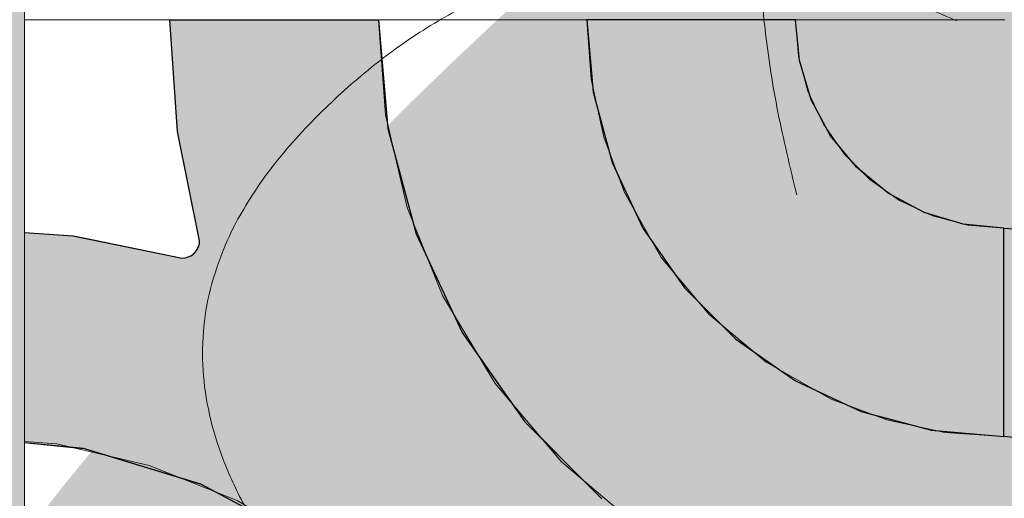
# Model space of a CAD drawing. Units: millimetres. Extents: x -7779 to 7596, y -2107 to 8488.
# Drawn here: x -5343 to -5060, y 3244 to 3381 of the extents above; entities that cross this region are included whole.
import ezdxf

# ---------------------------------------------------------------- set-up
doc = ezdxf.new("R2010")
doc.units = ezdxf.units.MM
doc.header["$LTSCALE"] = 100
doc.linetypes.add('Dash Style-5', pattern=[1.058075, 0.352692, -0.705383])
for name, color, linetype, lineweight in [('AAPINNAT', 7, 'Continuous', 15), ('Dimension', 7, 'Continuous', 5), ('None', 7, 'Continuous', 5)]:
    doc.layers.add(name, color=color, linetype=linetype, lineweight=lineweight)

# ---------------------------------------------------------------- blocks, each defined once
blk = doc.blocks.new('*U10')
at = {"layer": 'None', "color": 7, "linetype": 'Continuous', "lineweight": 5, "transparency": 33554687}
for points in [[(-764.28, 865.71), (-806.14, 1027.21), (-687.32, 1086.54), (-568.38, 1145.54), (-489.09, 992.68), (-527.54, 1135.09), (-423.83, 1162.47), (-320.02, 1189.57), (-257.99, 1071.28), (-302.56, 1231.28), (-191.25, 1250.79), (-79.84, 1270.03), (-21.3, 1162.5)], [(-1130.45, 230.16), (-1261.46, 333.46), (-1202.73, 452.56), (-1143.7, 571.49), (-988.09, 497.71), (-1104.85, 587.87), (-1038.81, 672.4), (-972.54, 756.77), (-851.6, 700.08), (-983.87, 800.55), (-907.03, 883.41), (-829.93, 966.11), (-718.28, 915.88)]]:
    blk.add_open_spline(points, degree=2, knots=[0, 0, 0, 0.171115, 0.171115, 0.342187, 0.342187, 0.488732, 0.488732, 0.635319, 0.635319, 0.817613, 0.817613, 1, 1, 1], dxfattribs=at)
blk = doc.blocks.new('RUDUS puu Y')
at = {"layer": 'None', "linetype": 'Continuous', "lineweight": 0, "transparency": 33554610}
h = blk.add_hatch(color=253, dxfattribs=at)
edge = h.paths.add_edge_path()
edge.add_arc((0, 0), 1250, 0, 360, ccw=False)
at = {"layer": 'None', "color": 7, "transparency": 33554687}
blk.add_blockref('*U10', (0, 0), dxfattribs=at)

msp = doc.modelspace()

# ---------------------------------------------------------------- hatches: boundary and pattern name
at = {"layer": 'None', "linetype": 'Continuous', "lineweight": 0, "true_color": 0xd9d4ce, "transparency": 33554687}
h = msp.add_hatch(color=254, dxfattribs=at)
edge = h.paths.add_edge_path()
edge.add_arc((-5381.81, 3553.57), 45.47, 28.4024, 151.5976, ccw=False)
edge.add_line((-5341.81, 3575.2), (-5341.81, 2775.2))
edge.add_arc((-5381.81, 2753.57), 45.47, 28.4024, 151.5976)
edge.add_line((-5421.81, 2775.2), (-5421.81, 3575.2))

# ---------------------------------------------------------------- linework, layer by layer
at = {"layer": 'None', "color": 7, "linetype": 'Continuous', "lineweight": 5, "transparency": 33554687, "flags": 128}
msp.add_lwpolyline([(-5421.81, 3575.2, -0.596091), (-5341.81, 3575.2), (-5341.81, 2775.2, 0.596091), (-5421.81, 2775.2)], format="xyb", close=True, dxfattribs=at)

# ---------------------------------------------------------------- next in the draw order: wipeouts: each hides what was drawn before it
at = {"color": 255, "linetype": 'Continuous', "lineweight": 5, "transparency": 33554687}
msp.add_wipeout([(-5341.81, 6775.2), (-3341.81, 6775.2), (-3341.81, 1198.11), (-5341.81, 1198.11)], dxfattribs=at).dxf.layer = 'None'

# ---------------------------------------------------------------- next in the draw order: linework, layer by layer
at = {"layer": 'AAPINNAT', "color": 254, "linetype": 'Continuous', "lineweight": 0, "true_color": 0xd9d4ce}
for p, q in [((-5169.97, 3325.05), (-5169.22, 3331.58)), ((-5169.22, 3331.58), (-5164.74, 3323.71)), ((-5171.93, 3318.78), (-5169.97, 3325.05)), ((-5164.74, 3323.71), (-5158.61, 3312.92)), ((-5175.03, 3312.99), (-5171.93, 3318.78)), ((-5179.16, 3307.87), (-5175.03, 3312.99)), ((-5158.61, 3312.92), (-5144.85, 3296.45)), ((-5184.17, 3303.62), (-5179.16, 3307.87)), ((-5215.56, 3291.9), (-5221.55, 3301.91)), ((-5221.55, 3301.91), (-5215.56, 3299.21)), ((-5189.88, 3300.38), (-5187.28, 3301.86)), ((-5187.28, 3301.86), (-5184.17, 3303.62)), ((-5215.56, 3299.21), (-5209.17, 3297.67)), ((-5202.61, 3297.35), (-5196.1, 3298.27)), ((-5196.1, 3298.27), (-5189.88, 3300.38)), ((-5209.17, 3297.67), (-5206.39, 3297.54)), ((-5206.39, 3297.54), (-5202.61, 3297.35)), ((-5144.85, 3296.45), (-5143.94, 3295.69)), ((-5143.94, 3295.69), (-5143.03, 3294.92)), ((-5143.03, 3294.92), (-5140.92, 3293.16)), ((-5140.92, 3293.16), (-5137.67, 3290.45)), ((-5209.17, 3281.22), (-5215.56, 3291.9)), ((-5137.67, 3290.45), (-5133.42, 3286.9)), ((-5133.42, 3286.9), (-5128.38, 3282.69)), ((-5206.39, 3276.56), (-5209.17, 3281.22)), ((-5128.38, 3282.69), (-5128.31, 3282.65)), ((-5128.31, 3282.65), (-5122.52, 3279.35)), ((-5122.52, 3279.35), (-5116.24, 3275.79)), ((-5202.61, 3272.1), (-5206.39, 3276.56)), ((-5116.24, 3275.79), (-5109.72, 3272.08)), ((-5196.1, 3264.43), (-5202.61, 3272.1)), ((-5116.24, 3271.33), (-5122.52, 3269.37)), ((-5109.72, 3272.08), (-5116.24, 3271.33)), ((-5122.52, 3269.37), (-5128.31, 3266.27)), ((-5189.88, 3257.09), (-5196.1, 3264.43)), ((-5128.38, 3266.21), (-5133.42, 3262.14)), ((-5128.31, 3266.27), (-5128.38, 3266.21)), ((-5133.42, 3262.14), (-5137.67, 3257.13)), ((-5187.28, 3254.02), (-5189.88, 3257.09)), ((-5137.67, 3257.13), (-5140.92, 3251.42)), ((-5184.17, 3251.38), (-5187.28, 3254.02)), ((-5179.16, 3247.13), (-5184.17, 3251.38)), ((-5140.92, 3251.42), (-5143.03, 3245.19)), ((-5175.03, 3243.63), (-5179.16, 3247.13)), ((-5143.03, 3245.19), (-5143.94, 3238.69)), ((-5171.93, 3241.01), (-5175.03, 3243.63))]:
    msp.add_line(p, q, dxfattribs=at)
at = {"layer": 'AAPINNAT', "color": 7, "linetype": 'Dash Style-5', "lineweight": 13}
msp.add_lwpolyline([(-5143.94, 3238.69), (-5143.03, 3245.19), (-5140.92, 3251.42), (-5137.67, 3257.13), (-5133.42, 3262.14), (-5128.31, 3266.27), (-5122.52, 3269.37), (-5116.24, 3271.33), (-5109.72, 3272.08), (-5109.72, 3272.08), (-5128.38, 3282.69), (-5144.85, 3296.45), (-5158.61, 3312.92), (-5169.22, 3331.58), (-5169.22, 3331.58), (-5169.97, 3325.05), (-5171.93, 3318.78), (-5175.03, 3312.99), (-5179.16, 3307.87), (-5184.17, 3303.62), (-5189.88, 3300.38), (-5196.1, 3298.27), (-5202.61, 3297.35), (-5209.17, 3297.67), (-5215.56, 3299.21), (-5221.55, 3301.91), (-5221.55, 3301.91), (-5206.39, 3276.56), (-5187.28, 3254.02), (-5164.74, 3234.91)], dxfattribs=at)
at = {"layer": 'AAPINNAT', "color": 254, "linetype": 'Continuous', "lineweight": 0, "true_color": 0xd9d4ce}
for points in [[(-5169.22, 3238.7), (-5169.97, 3325.05), (-5169.22, 3331.58)], [(-5169.22, 3238.7), (-5169.22, 3331.58), (-5164.74, 3234.91)], [(-5164.74, 3234.91), (-5169.22, 3331.58), (-5164.74, 3323.71)], [(-5169.97, 3239.34), (-5171.93, 3318.78), (-5169.97, 3325.05)], [(-5169.97, 3239.34), (-5169.97, 3325.05), (-5169.22, 3238.7)], [(-5164.74, 3234.91), (-5164.74, 3323.71), (-5158.61, 3231.25)], [(-5158.61, 3231.25), (-5164.74, 3323.71), (-5158.61, 3312.92)], [(-5171.93, 3241.01), (-5175.03, 3312.99), (-5171.93, 3318.78)], [(-5171.93, 3241.01), (-5171.93, 3318.78), (-5169.97, 3239.34)], [(-5175.03, 3243.63), (-5179.16, 3307.87), (-5175.03, 3312.99)], [(-5175.03, 3243.63), (-5175.03, 3312.99), (-5171.93, 3241.01)], [(-5158.61, 3231.25), (-5158.61, 3312.92), (-5144.85, 3223.02)], [(-5144.85, 3223.02), (-5158.61, 3312.92), (-5144.85, 3296.45)], [(-5179.16, 3247.13), (-5184.17, 3303.62), (-5179.16, 3307.87)], [(-5179.16, 3247.13), (-5179.16, 3307.87), (-5175.03, 3243.63)], [(-5215.56, 3291.9), (-5221.55, 3301.91), (-5215.56, 3299.21)], [(-5187.28, 3254.02), (-5189.88, 3300.38), (-5187.28, 3301.86)], [(-5184.17, 3251.38), (-5187.28, 3301.86), (-5184.17, 3303.62)], [(-5187.28, 3254.02), (-5187.28, 3301.86), (-5184.17, 3251.38)], [(-5184.17, 3251.38), (-5184.17, 3303.62), (-5179.16, 3247.13)], [(-5215.56, 3291.9), (-5215.56, 3299.21), (-5209.17, 3281.22)], [(-5209.17, 3281.22), (-5215.56, 3299.21), (-5209.17, 3297.67)], [(-5196.1, 3264.43), (-5202.61, 3297.35), (-5196.1, 3298.27)], [(-5189.88, 3257.09), (-5196.1, 3298.27), (-5189.88, 3300.38)], [(-5196.1, 3264.43), (-5196.1, 3298.27), (-5189.88, 3257.09)], [(-5189.88, 3257.09), (-5189.88, 3300.38), (-5187.28, 3254.02)], [(-5209.17, 3281.22), (-5209.17, 3297.67), (-5206.39, 3276.56)], [(-5206.39, 3276.56), (-5209.17, 3297.67), (-5206.39, 3297.54)], [(-5206.39, 3276.56), (-5206.39, 3297.54), (-5202.61, 3272.1)], [(-5202.61, 3272.1), (-5206.39, 3297.54), (-5202.61, 3297.35)], [(-5202.61, 3272.1), (-5202.61, 3297.35), (-5196.1, 3264.43)], [(-5144.85, 3223.02), (-5144.85, 3296.45), (-5143.94, 3222.48)], [(-5143.94, 3222.48), (-5144.85, 3296.45), (-5143.94, 3295.69)], [(-5143.94, 3238.69), (-5143.94, 3295.69), (-5143.03, 3245.19)], [(-5143.03, 3245.19), (-5143.94, 3295.69), (-5143.03, 3294.92)], [(-5143.03, 3245.19), (-5143.03, 3294.92), (-5140.92, 3251.42)], [(-5140.92, 3251.42), (-5143.03, 3294.92), (-5140.92, 3293.16)], [(-5140.92, 3251.42), (-5140.92, 3293.16), (-5137.67, 3257.13)], [(-5137.67, 3257.13), (-5140.92, 3293.16), (-5137.67, 3290.45)], [(-5137.67, 3257.13), (-5137.67, 3290.45), (-5133.42, 3262.14)], [(-5133.42, 3262.14), (-5137.67, 3290.45), (-5133.42, 3286.9)], [(-5133.42, 3262.14), (-5133.42, 3286.9), (-5128.38, 3266.21)], [(-5128.38, 3266.21), (-5133.42, 3286.9), (-5128.38, 3282.69)], [(-5128.38, 3266.21), (-5128.38, 3282.69), (-5128.31, 3266.27)], [(-5128.31, 3266.27), (-5128.38, 3282.69), (-5128.31, 3282.65)], [(-5128.31, 3266.27), (-5128.31, 3282.65), (-5122.52, 3269.37)], [(-5122.52, 3269.37), (-5128.31, 3282.65), (-5122.52, 3279.35)], [(-5122.52, 3269.37), (-5122.52, 3279.35), (-5116.24, 3271.33)], [(-5116.24, 3271.33), (-5122.52, 3279.35), (-5116.24, 3275.79)], [(-5116.24, 3271.33), (-5116.24, 3275.79), (-5109.72, 3272.08)]]:
    msp.add_solid(points, dxfattribs=at)

# ---------------------------------------------------------------- next in the draw order: wipeouts: each hides what was drawn before it
at = {"color": 18, "linetype": 'Continuous', "lineweight": 5, "true_color": 0x000000}
msp.add_wipeout([(-5341.81, 3381.3), (-5059.77, 3381.3), (-5059.77, 3081.3)], dxfattribs=at).dxf.layer = 'AAPINNAT'

# ---------------------------------------------------------------- next in the draw order: wipeouts: each hides what was drawn before it
msp.add_wipeout([(-5341.81, 3381.3), (-5059.77, 3081.3), (-5341.81, 3081.3)], dxfattribs=at).dxf.layer = 'AAPINNAT'

# ---------------------------------------------------------------- next in the draw order: linework, layer by layer
at = {"layer": 'AAPINNAT', "color": 18, "linetype": 'Continuous', "lineweight": 5, "true_color": 0x000000}
msp.add_line((-5341.81, 3381.3), (-5059.77, 3381.3), dxfattribs=at)
at = {"layer": 'AAPINNAT', "color": 255, "linetype": 'Continuous', "lineweight": 5}
msp.add_line((-5341.81, 3381.3), (-5059.77, 3381.3), dxfattribs=at)
at = {"layer": 'AAPINNAT', "color": 254, "linetype": 'Continuous', "lineweight": 0, "true_color": 0xd9d4ce}
for p, q in [((-5297.85, 3349.22), (-5300, 3381.3)), ((-5300, 3381.3), (-5297.85, 3381.3)), ((-5297.85, 3381.3), (-5291.43, 3381.3)), ((-5291.43, 3381.3), (-5291.12, 3381.3)), ((-5291.12, 3381.3), (-5260, 3381.3)), ((-5260, 3381.3), (-5240, 3381.3)), ((-5240, 3381.3), (-5237.27, 3350.04)), ((-5178.18, 3360.46), (-5180, 3381.3)), ((-5180, 3381.3), (-5178.18, 3381.3)), ((-5178.18, 3381.3), (-5172.76, 3381.3)), ((-5172.76, 3381.3), (-5163.92, 3381.3)), ((-5163.92, 3381.3), (-5151.93, 3381.3)), ((-5151.93, 3381.3), (-5137.13, 3381.3)), ((-5137.13, 3381.3), (-5120, 3381.3)), ((-5120, 3381.3), (-5118.85, 3369.59)), ((-5118.85, 3369.59), (-5115.43, 3358.34)), ((-5172.76, 3340.26), (-5178.18, 3360.46)), ((-5115.43, 3358.34), (-5109.89, 3347.96)), ((-5291.43, 3317.73), (-5297.85, 3349.22)), ((-5237.27, 3350.04), (-5232.72, 3333.08)), ((-5109.89, 3347.96), (-5102.43, 3338.87)), ((-5163.92, 3321.3), (-5172.76, 3340.26)), ((-5102.43, 3338.87), (-5101.04, 3337.74)), ((-5101.04, 3337.74), (-5093.33, 3331.41)), ((-5232.72, 3333.08), (-5229.14, 3319.73)), ((-5093.33, 3331.41), (-5082.96, 3325.87)), ((-5082.96, 3325.87), (-5080.84, 3325.22)), ((-5080.84, 3325.22), (-5071.71, 3322.45)), ((-5151.93, 3304.16), (-5163.92, 3321.3)), ((-5071.71, 3322.45), (-5060, 3321.3)), ((-5060, 3321.3), (-5060, 3261.3)), ((-5060, 3261.3), (-5060, 3321.3)), ((-5060, 3321.3), (-5027.93, 3319.15)), ((-5341.81, 3320.08), (-5327.93, 3319.15)), ((-5327.93, 3319.15), (-5324.88, 3318.53)), ((-5324.88, 3318.53), (-5296.43, 3312.73)), ((-5229.14, 3319.73), (-5215.88, 3291.3)), ((-5292.6, 3314.51), (-5292.1, 3315.23)), ((-5292.1, 3315.23), (-5291.73, 3316.01)), ((-5291.73, 3316.01), (-5291.5, 3316.86)), ((-5291.5, 3316.86), (-5291.43, 3317.73)), ((-5296.43, 3312.73), (-5295.56, 3312.8)), ((-5295.56, 3312.8), (-5294.72, 3313.03)), ((-5294.72, 3313.03), (-5293.93, 3313.39)), ((-5293.93, 3313.39), (-5293.21, 3313.89)), ((-5293.21, 3313.89), (-5292.6, 3314.51)), ((-5137.13, 3289.37), (-5151.93, 3304.16)), ((-5215.88, 3291.3), (-5210.34, 3283.37)), ((-5120, 3277.37), (-5137.13, 3289.37)), ((-5210.34, 3283.37), (-5197.89, 3265.6)), ((-5118.85, 3276.84), (-5120, 3277.37)), ((-5115.43, 3275.25), (-5118.85, 3276.84)), ((-5109.89, 3272.66), (-5115.43, 3275.25)), ((-5102.43, 3269.18), (-5109.89, 3272.66)), ((-5101.04, 3268.53), (-5102.43, 3269.18)), ((-5093.33, 3266.47), (-5101.04, 3268.53)), ((-5197.89, 3265.6), (-5193.7, 3261.41)), ((-5082.96, 3263.69), (-5093.33, 3266.47)), ((-5193.7, 3261.41), (-5183.46, 3251.17)), ((-5080.84, 3263.12), (-5082.96, 3263.69)), ((-5071.71, 3262.32), (-5080.84, 3263.12)), ((-5060, 3261.3), (-5071.71, 3262.32)), ((-5027.93, 3258.14), (-5060, 3261.3)), ((-5327.93, 3258.14), (-5341.81, 3259.51)), ((-5324.88, 3257.84), (-5327.93, 3258.14)), ((-5296.43, 3249.21), (-5324.88, 3257.84)), ((-5183.46, 3251.17), (-5180, 3247.71)), ((-5295.56, 3248.94), (-5296.43, 3249.21)), ((-5294.72, 3248.69), (-5295.56, 3248.94)), ((-5293.93, 3248.45), (-5294.72, 3248.69)), ((-5293.21, 3248.23), (-5293.93, 3248.45)), ((-5292.6, 3248.05), (-5293.21, 3248.23)), ((-5292.1, 3247.89), (-5292.6, 3248.05)), ((-5291.73, 3247.78), (-5292.1, 3247.89)), ((-5291.5, 3247.71), (-5291.73, 3247.78)), ((-5291.43, 3247.69), (-5291.5, 3247.71)), ((-5291.12, 3247.6), (-5291.43, 3247.69)), ((-5260, 3230.96), (-5291.12, 3247.6)), ((-5180, 3247.71), (-5175.7, 3243.41))]:
    msp.add_line(p, q, dxfattribs=at)
at = {"layer": 'AAPINNAT', "color": 7, "linetype": 'Continuous', "lineweight": 25}
for points in [[(-5341.81, 3320.08), (-5327.93, 3319.15), (-5296.43, 3312.73), (-5296.43, 3312.73), (-5295.56, 3312.8), (-5294.72, 3313.03), (-5293.93, 3313.39), (-5293.21, 3313.89), (-5292.6, 3314.51), (-5292.1, 3315.23), (-5291.73, 3316.01), (-5291.5, 3316.86), (-5291.43, 3317.73), (-5291.43, 3317.73), (-5297.85, 3349.22), (-5300, 3381.3), (-5240, 3381.3), (-5240, 3381.3), (-5237.27, 3350.04), (-5229.14, 3319.73), (-5215.88, 3291.3), (-5197.89, 3265.6), (-5175.7, 3243.41)], [(-5024.88, 3257.84), (-5060, 3261.3), (-5060, 3321.3), (-5060, 3321.3), (-5027.93, 3319.15)], [(-5260, 3230.96), (-5291.12, 3247.6), (-5324.88, 3257.84), (-5341.81, 3259.51)]]:
    msp.add_lwpolyline(points, dxfattribs=at)
msp.add_lwpolyline([(-5120, 3381.3), (-5180, 3381.3), (-5180, 3381.3), (-5178.18, 3360.46), (-5172.76, 3340.26), (-5163.92, 3321.3), (-5151.93, 3304.16), (-5137.13, 3289.37), (-5120, 3277.37), (-5101.04, 3268.53), (-5080.84, 3263.12), (-5060, 3261.3), (-5060, 3321.3), (-5060, 3321.3), (-5071.71, 3322.45), (-5082.96, 3325.87), (-5093.33, 3331.41), (-5102.43, 3338.87), (-5109.89, 3347.96), (-5115.43, 3358.34), (-5118.85, 3369.59)], close=True, dxfattribs=at)
at = {"layer": 'AAPINNAT', "color": 254, "linetype": 'Continuous', "lineweight": 0, "true_color": 0xd9d4ce}
for points in [[(-5297.85, 3349.22), (-5300, 3381.3), (-5297.85, 3381.3)], [(-5297.85, 3349.22), (-5297.85, 3381.3), (-5291.43, 3317.73)], [(-5291.43, 3317.73), (-5297.85, 3381.3), (-5291.43, 3381.3)], [(-5291.43, 3247.69), (-5291.43, 3381.3), (-5291.12, 3247.6)], [(-5291.12, 3247.6), (-5291.43, 3381.3), (-5291.12, 3381.3)], [(-5291.12, 3247.6), (-5291.12, 3381.3), (-5260, 3230.96)], [(-5260, 3230.96), (-5291.12, 3381.3), (-5260, 3381.3)], [(-5260, 3230.96), (-5260, 3381.3), (-5240, 3214.55)], [(-5240, 3214.55), (-5260, 3381.3), (-5240, 3381.3)], [(-5240, 3214.55), (-5240, 3381.3), (-5237.27, 3212.31)], [(-5237.27, 3212.31), (-5240, 3381.3), (-5237.27, 3350.04)], [(-5178.18, 3360.46), (-5180, 3381.3), (-5178.18, 3381.3)], [(-5178.18, 3360.46), (-5178.18, 3381.3), (-5172.76, 3340.26)], [(-5172.76, 3340.26), (-5178.18, 3381.3), (-5172.76, 3381.3)], [(-5172.76, 3340.26), (-5172.76, 3381.3), (-5163.92, 3321.3)], [(-5163.92, 3321.3), (-5172.76, 3381.3), (-5163.92, 3381.3)], [(-5163.92, 3321.3), (-5163.92, 3381.3), (-5151.93, 3304.16)], [(-5151.93, 3304.16), (-5163.92, 3381.3), (-5151.93, 3381.3)], [(-5151.93, 3304.16), (-5151.93, 3381.3), (-5137.13, 3289.37)], [(-5137.13, 3289.37), (-5151.93, 3381.3), (-5137.13, 3381.3)], [(-5137.13, 3289.37), (-5137.13, 3381.3), (-5120, 3277.37)], [(-5120, 3277.37), (-5137.13, 3381.3), (-5120, 3381.3)], [(-5120, 3277.37), (-5120, 3381.3), (-5118.85, 3276.84)], [(-5118.85, 3276.84), (-5120, 3381.3), (-5118.85, 3369.59)], [(-5118.85, 3276.84), (-5118.85, 3369.59), (-5115.43, 3275.25)], [(-5115.43, 3275.25), (-5118.85, 3369.59), (-5115.43, 3358.34)], [(-5115.43, 3275.25), (-5115.43, 3358.34), (-5109.89, 3272.66)], [(-5109.89, 3272.66), (-5115.43, 3358.34), (-5109.89, 3347.96)], [(-5237.27, 3212.31), (-5237.27, 3350.04), (-5232.72, 3208.58)], [(-5232.72, 3208.58), (-5237.27, 3350.04), (-5232.72, 3333.08)], [(-5109.89, 3272.66), (-5109.89, 3347.96), (-5102.43, 3269.18)], [(-5102.43, 3269.18), (-5109.89, 3347.96), (-5102.43, 3338.87)], [(-5102.43, 3269.18), (-5102.43, 3338.87), (-5101.04, 3268.53)], [(-5101.04, 3268.53), (-5102.43, 3338.87), (-5101.04, 3337.74)], [(-5101.04, 3268.53), (-5101.04, 3337.74), (-5093.33, 3266.47)], [(-5093.33, 3266.47), (-5101.04, 3337.74), (-5093.33, 3331.41)], [(-5232.72, 3208.58), (-5232.72, 3333.08), (-5229.14, 3204.22)], [(-5229.14, 3204.22), (-5232.72, 3333.08), (-5229.14, 3319.73)], [(-5093.33, 3266.47), (-5093.33, 3331.41), (-5082.96, 3263.69)], [(-5082.96, 3263.69), (-5093.33, 3331.41), (-5082.96, 3325.87)], [(-5082.96, 3263.69), (-5082.96, 3325.87), (-5080.84, 3263.12)], [(-5080.84, 3263.12), (-5082.96, 3325.87), (-5080.84, 3325.22)], [(-5080.84, 3263.12), (-5080.84, 3325.22), (-5071.71, 3262.32)], [(-5071.71, 3262.32), (-5080.84, 3325.22), (-5071.71, 3322.45)], [(-5071.71, 3262.32), (-5071.71, 3322.45), (-5060, 3261.3)], [(-5060, 3261.3), (-5071.71, 3322.45), (-5060, 3321.3)], [(-5060, 3261.3), (-5060, 3321.3), (-5027.93, 3258.14)], [(-5027.93, 3258.14), (-5060, 3321.3), (-5027.93, 3319.15)], [(-5327.93, 3258.14), (-5341.81, 3285.48), (-5341.81, 3320.08)], [(-5327.93, 3258.14), (-5341.81, 3320.08), (-5327.93, 3319.15)], [(-5327.93, 3258.14), (-5327.93, 3319.15), (-5324.88, 3257.84)], [(-5324.88, 3257.84), (-5327.93, 3319.15), (-5324.88, 3318.53)], [(-5324.88, 3257.84), (-5324.88, 3318.53), (-5296.43, 3249.21)], [(-5296.43, 3249.21), (-5324.88, 3318.53), (-5296.43, 3312.73)], [(-5229.14, 3204.22), (-5229.14, 3319.73), (-5215.88, 3188.06)], [(-5215.88, 3188.06), (-5229.14, 3319.73), (-5215.88, 3291.3)], [(-5292.1, 3247.89), (-5292.6, 3314.51), (-5292.1, 3315.23)], [(-5291.73, 3247.78), (-5292.1, 3315.23), (-5291.73, 3316.01)], [(-5292.1, 3247.89), (-5292.1, 3315.23), (-5291.73, 3247.78)], [(-5291.5, 3247.71), (-5291.73, 3316.01), (-5291.5, 3316.86)], [(-5291.73, 3247.78), (-5291.73, 3316.01), (-5291.5, 3247.71)], [(-5291.43, 3247.69), (-5291.5, 3316.86), (-5291.43, 3317.73)], [(-5291.5, 3247.71), (-5291.5, 3316.86), (-5291.43, 3247.69)], [(-5295.56, 3248.94), (-5296.43, 3312.73), (-5295.56, 3312.8)], [(-5296.43, 3249.21), (-5296.43, 3312.73), (-5295.56, 3248.94)], [(-5294.72, 3248.69), (-5295.56, 3312.8), (-5294.72, 3313.03)], [(-5295.56, 3248.94), (-5295.56, 3312.8), (-5294.72, 3248.69)], [(-5293.93, 3248.45), (-5294.72, 3313.03), (-5293.93, 3313.39)], [(-5294.72, 3248.69), (-5294.72, 3313.03), (-5293.93, 3248.45)], [(-5293.21, 3248.23), (-5293.93, 3313.39), (-5293.21, 3313.89)], [(-5293.93, 3248.45), (-5293.93, 3313.39), (-5293.21, 3248.23)], [(-5292.6, 3248.05), (-5293.21, 3313.89), (-5292.6, 3314.51)], [(-5293.21, 3248.23), (-5293.21, 3313.89), (-5292.6, 3248.05)], [(-5292.6, 3248.05), (-5292.6, 3314.51), (-5292.1, 3247.89)], [(-5215.88, 3188.06), (-5215.88, 3291.3), (-5210.34, 3181.3)], [(-5210.34, 3181.3), (-5215.88, 3291.3), (-5210.34, 3283.37)], [(-5341.81, 3285.48), (-5327.93, 3258.14), (-5341.81, 3259.51)], [(-5210.34, 3181.3), (-5210.34, 3283.37), (-5197.89, 3158.01)], [(-5197.89, 3158.01), (-5210.34, 3283.37), (-5197.89, 3265.6)], [(-5197.89, 3158.01), (-5197.89, 3265.6), (-5193.7, 3150.18)], [(-5193.7, 3150.18), (-5197.89, 3265.6), (-5193.7, 3261.41)], [(-5193.7, 3150.18), (-5193.7, 3261.41), (-5183.46, 3116.41)], [(-5183.46, 3116.41), (-5193.7, 3261.41), (-5183.46, 3251.17)], [(-5183.46, 3116.41), (-5183.46, 3251.17), (-5180, 3081.3)], [(-5180, 3081.3), (-5183.46, 3251.17), (-5180, 3247.71)], [(-5180, 3081.3), (-5180, 3247.71), (-5175.7, 3081.3)], [(-5175.7, 3081.3), (-5180, 3247.71), (-5175.7, 3243.41)]]:
    msp.add_solid(points, dxfattribs=at)
at = {"layer": 'Dimension', "color": 254, "linetype": 'Continuous', "lineweight": 0, "true_color": 0xd9d4ce}
for p, q in [((-5297.85, 3349.22), (-5300, 3381.3)), ((-5300, 3381.3), (-5297.85, 3381.3)), ((-5297.85, 3381.3), (-5291.43, 3381.3)), ((-5291.43, 3381.3), (-5290.95, 3381.3)), ((-5290.95, 3381.3), (-5259.88, 3381.3)), ((-5259.88, 3381.3), (-5240, 3381.3)), ((-5240, 3381.3), (-5237.27, 3350.04)), ((-5178.18, 3360.46), (-5180, 3381.3)), ((-5180, 3381.3), (-5178.18, 3381.3)), ((-5178.18, 3381.3), (-5172.76, 3381.3)), ((-5172.76, 3381.3), (-5163.92, 3381.3)), ((-5163.92, 3381.3), (-5151.93, 3381.3)), ((-5151.93, 3381.3), (-5137.13, 3381.3)), ((-5137.13, 3381.3), (-5120, 3381.3)), ((-5120, 3381.3), (-5118.85, 3369.59)), ((-5118.85, 3369.59), (-5115.43, 3358.34)), ((-5172.76, 3340.26), (-5178.18, 3360.46)), ((-5115.43, 3358.34), (-5109.89, 3347.96)), ((-5291.43, 3317.73), (-5297.85, 3349.22)), ((-5237.27, 3350.04), (-5232.64, 3332.77)), ((-5109.89, 3347.96), (-5102.43, 3338.87)), ((-5163.92, 3321.3), (-5172.76, 3340.26)), ((-5102.43, 3338.87), (-5101.04, 3337.74)), ((-5101.04, 3337.74), (-5093.33, 3331.41)), ((-5232.64, 3332.77), (-5229.14, 3319.73)), ((-5093.33, 3331.41), (-5082.96, 3325.87)), ((-5082.96, 3325.87), (-5080.84, 3325.22)), ((-5080.84, 3325.22), (-5071.71, 3322.45)), ((-5151.93, 3304.16), (-5163.92, 3321.3)), ((-5071.71, 3322.45), (-5060, 3321.3)), ((-5060, 3321.3), (-5060, 3261.3)), ((-5341.81, 3320.08), (-5327.81, 3319.13)), ((-5327.81, 3319.13), (-5324.68, 3318.49)), ((-5324.68, 3318.49), (-5296.43, 3312.73)), ((-5229.14, 3319.73), (-5215.88, 3291.3)), ((-5292.6, 3314.51), (-5292.1, 3315.23)), ((-5292.1, 3315.23), (-5291.73, 3316.01)), ((-5291.73, 3316.01), (-5291.5, 3316.86)), ((-5291.5, 3316.86), (-5291.43, 3317.73)), ((-5296.43, 3312.73), (-5295.56, 3312.8)), ((-5295.56, 3312.8), (-5294.72, 3313.03)), ((-5294.72, 3313.03), (-5293.93, 3313.39)), ((-5293.93, 3313.39), (-5293.21, 3313.89)), ((-5293.21, 3313.89), (-5292.6, 3314.51)), ((-5137.13, 3289.37), (-5151.93, 3304.16)), ((-5215.88, 3291.3), (-5210.29, 3283.3)), ((-5120, 3277.37), (-5137.13, 3289.37)), ((-5210.29, 3283.3), (-5197.89, 3265.6)), ((-5118.85, 3276.84), (-5120, 3277.37)), ((-5115.43, 3275.25), (-5118.85, 3276.84)), ((-5109.89, 3272.66), (-5115.43, 3275.25)), ((-5102.43, 3269.18), (-5109.89, 3272.66)), ((-5101.04, 3268.53), (-5102.43, 3269.18)), ((-5093.33, 3266.47), (-5101.04, 3268.53)), ((-5197.89, 3265.6), (-5193.68, 3261.39)), ((-5082.96, 3263.69), (-5093.33, 3266.47)), ((-5193.68, 3261.39), (-5183.45, 3251.16)), ((-5080.84, 3263.12), (-5082.96, 3263.69)), ((-5071.71, 3262.32), (-5080.84, 3263.12)), ((-5060, 3261.3), (-5071.71, 3262.32)), ((-5327.81, 3258.11), (-5341.81, 3259.51)), ((-5324.68, 3257.8), (-5327.81, 3258.11)), ((-5296.43, 3249.2), (-5324.68, 3257.8)), ((-5183.45, 3251.16), (-5180, 3247.71)), ((-5295.56, 3248.93), (-5296.43, 3249.2)), ((-5294.72, 3248.67), (-5295.56, 3248.93)), ((-5293.93, 3248.43), (-5294.72, 3248.67)), ((-5293.21, 3248.22), (-5293.93, 3248.43)), ((-5292.6, 3248.03), (-5293.21, 3248.22)), ((-5292.1, 3247.88), (-5292.6, 3248.03)), ((-5291.73, 3247.76), (-5292.1, 3247.88)), ((-5291.5, 3247.7), (-5291.73, 3247.76)), ((-5291.43, 3247.67), (-5291.5, 3247.7)), ((-5290.95, 3247.53), (-5291.43, 3247.67)), ((-5259.88, 3230.88), (-5290.95, 3247.53)), ((-5180, 3247.71), (-5175.7, 3243.41))]:
    msp.add_line(p, q, dxfattribs=at)
at = {"layer": 'Dimension', "color": 7, "linetype": 'Continuous', "lineweight": 5}
for points in [[(-5175.7, 3243.41), (-5197.89, 3265.6), (-5215.88, 3291.3), (-5229.14, 3319.73), (-5237.27, 3350.04), (-5240, 3381.3), (-5300, 3381.3), (-5300, 3381.3), (-5297.85, 3349.22), (-5291.43, 3317.73), (-5291.43, 3317.73), (-5291.5, 3316.86), (-5291.73, 3316.01), (-5292.1, 3315.23), (-5292.6, 3314.51), (-5293.21, 3313.89), (-5293.93, 3313.39), (-5294.72, 3313.03), (-5295.56, 3312.8), (-5296.43, 3312.73), (-5296.43, 3312.73), (-5327.81, 3319.13), (-5341.81, 3320.08)], [(-5341.81, 3320.08), (-5327.81, 3319.13), (-5296.43, 3312.73), (-5296.43, 3312.73), (-5295.56, 3312.8), (-5294.72, 3313.03), (-5293.93, 3313.39), (-5293.21, 3313.89), (-5292.6, 3314.51), (-5292.1, 3315.23), (-5291.73, 3316.01), (-5291.5, 3316.86), (-5291.43, 3317.73), (-5291.43, 3317.73), (-5297.85, 3349.22), (-5300, 3381.3), (-5341.81, 3381.3)], [(-5059.77, 3381.3), (-5120, 3381.3), (-5120, 3381.3), (-5119.09, 3370.88), (-5116.38, 3360.78), (-5111.96, 3351.3), (-5105.96, 3342.73), (-5098.57, 3335.34), (-5090, 3329.34), (-5080.52, 3324.92), (-5070.42, 3322.21), (-5060, 3321.3), (-5060, 3261.3), (-5060, 3261.3), (-5077.03, 3262.51), (-5093.71, 3266.13), (-5109.72, 3272.08), (-5109.72, 3272.08), (-5128.38, 3282.69), (-5144.85, 3296.45), (-5158.61, 3312.92), (-5169.22, 3331.58), (-5169.22, 3331.58), (-5175.17, 3347.58), (-5178.79, 3364.27), (-5180, 3381.3), (-5240, 3381.3), (-5237.92, 3354), (-5231.72, 3327.33), (-5221.55, 3301.91), (-5221.55, 3301.91), (-5206.39, 3276.56), (-5187.28, 3254.02), (-5164.74, 3234.91)], [(-5180, 3081.3), (-5182.08, 3108.6), (-5188.28, 3135.26), (-5198.45, 3160.68), (-5198.45, 3160.68), (-5213.61, 3186.04), (-5232.72, 3208.58), (-5255.26, 3227.68), (-5280.62, 3242.85), (-5280.62, 3242.85), (-5305.96, 3252.99), (-5332.55, 3259.19), (-5341.81, 3259.91)], [(-5341.81, 3259.51), (-5324.68, 3257.8), (-5290.95, 3247.53), (-5259.88, 3230.88)]]:
    msp.add_lwpolyline(points, dxfattribs=at)
msp.add_lwpolyline([(-5060, 3321.3), (-5071.71, 3322.45), (-5082.96, 3325.87), (-5093.33, 3331.41), (-5102.43, 3338.87), (-5109.89, 3347.96), (-5115.43, 3358.34), (-5118.85, 3369.59), (-5120, 3381.3), (-5180, 3381.3), (-5180, 3381.3), (-5178.18, 3360.46), (-5172.76, 3340.26), (-5163.92, 3321.3), (-5151.93, 3304.16), (-5137.13, 3289.37), (-5120, 3277.37), (-5101.04, 3268.53), (-5080.84, 3263.12), (-5060, 3261.3)], close=True, dxfattribs=at)
at = {"layer": 'Dimension', "color": 254, "linetype": 'Continuous', "lineweight": 0, "true_color": 0xd9d4ce}
for points in [[(-5297.85, 3349.22), (-5300, 3381.3), (-5297.85, 3381.3)], [(-5297.85, 3349.22), (-5297.85, 3381.3), (-5291.43, 3317.73)], [(-5291.43, 3317.73), (-5297.85, 3381.3), (-5291.43, 3381.3)], [(-5291.43, 3247.67), (-5291.43, 3381.3), (-5290.95, 3247.53)], [(-5290.95, 3247.53), (-5291.43, 3381.3), (-5290.95, 3381.3)], [(-5290.95, 3247.53), (-5290.95, 3381.3), (-5259.88, 3230.88)], [(-5259.88, 3230.88), (-5290.95, 3381.3), (-5259.88, 3381.3)], [(-5259.88, 3230.88), (-5259.88, 3381.3), (-5240, 3214.55)], [(-5240, 3214.55), (-5259.88, 3381.3), (-5240, 3381.3)], [(-5240, 3214.55), (-5240, 3381.3), (-5237.27, 3212.3)], [(-5237.27, 3212.3), (-5240, 3381.3), (-5237.27, 3350.04)], [(-5178.18, 3360.46), (-5180, 3381.3), (-5178.18, 3381.3)], [(-5178.18, 3360.46), (-5178.18, 3381.3), (-5172.76, 3340.26)], [(-5172.76, 3340.26), (-5178.18, 3381.3), (-5172.76, 3381.3)], [(-5172.76, 3340.26), (-5172.76, 3381.3), (-5163.92, 3321.3)], [(-5163.92, 3321.3), (-5172.76, 3381.3), (-5163.92, 3381.3)], [(-5163.92, 3321.3), (-5163.92, 3381.3), (-5151.93, 3304.16)], [(-5151.93, 3304.16), (-5163.92, 3381.3), (-5151.93, 3381.3)], [(-5151.93, 3304.16), (-5151.93, 3381.3), (-5137.13, 3289.37)], [(-5137.13, 3289.37), (-5151.93, 3381.3), (-5137.13, 3381.3)], [(-5137.13, 3289.37), (-5137.13, 3381.3), (-5120, 3277.37)], [(-5120, 3277.37), (-5137.13, 3381.3), (-5120, 3381.3)], [(-5120, 3277.37), (-5120, 3381.3), (-5118.85, 3276.84)], [(-5118.85, 3276.84), (-5120, 3381.3), (-5118.85, 3369.59)], [(-5118.85, 3276.84), (-5118.85, 3369.59), (-5115.43, 3275.25)], [(-5115.43, 3275.25), (-5118.85, 3369.59), (-5115.43, 3358.34)], [(-5115.43, 3275.25), (-5115.43, 3358.34), (-5109.89, 3272.66)], [(-5109.89, 3272.66), (-5115.43, 3358.34), (-5109.89, 3347.96)], [(-5237.27, 3212.3), (-5237.27, 3350.04), (-5232.64, 3208.49)], [(-5232.64, 3208.49), (-5237.27, 3350.04), (-5232.64, 3332.77)], [(-5109.89, 3272.66), (-5109.89, 3347.96), (-5102.43, 3269.18)], [(-5102.43, 3269.18), (-5109.89, 3347.96), (-5102.43, 3338.87)], [(-5102.43, 3269.18), (-5102.43, 3338.87), (-5101.04, 3268.53)], [(-5101.04, 3268.53), (-5102.43, 3338.87), (-5101.04, 3337.74)], [(-5101.04, 3268.53), (-5101.04, 3337.74), (-5093.33, 3266.47)], [(-5093.33, 3266.47), (-5101.04, 3337.74), (-5093.33, 3331.41)], [(-5232.64, 3208.49), (-5232.64, 3332.77), (-5229.14, 3204.23)], [(-5229.14, 3204.23), (-5232.64, 3332.77), (-5229.14, 3319.73)], [(-5093.33, 3266.47), (-5093.33, 3331.41), (-5082.96, 3263.69)], [(-5082.96, 3263.69), (-5093.33, 3331.41), (-5082.96, 3325.87)], [(-5082.96, 3263.69), (-5082.96, 3325.87), (-5080.84, 3263.12)], [(-5080.84, 3263.12), (-5082.96, 3325.87), (-5080.84, 3325.22)], [(-5080.84, 3263.12), (-5080.84, 3325.22), (-5071.71, 3262.32)], [(-5071.71, 3262.32), (-5080.84, 3325.22), (-5071.71, 3322.45)], [(-5071.71, 3262.32), (-5071.71, 3322.45), (-5060, 3261.3)], [(-5060, 3261.3), (-5071.71, 3322.45), (-5060, 3321.3)], [(-5327.81, 3258.11), (-5341.81, 3285.79), (-5341.81, 3320.08)], [(-5327.81, 3258.11), (-5341.81, 3320.08), (-5327.81, 3319.13)], [(-5327.81, 3258.11), (-5327.81, 3319.13), (-5324.68, 3257.8)], [(-5324.68, 3257.8), (-5327.81, 3319.13), (-5324.68, 3318.49)], [(-5324.68, 3257.8), (-5324.68, 3318.49), (-5296.43, 3249.2)], [(-5296.43, 3249.2), (-5324.68, 3318.49), (-5296.43, 3312.73)], [(-5229.14, 3204.23), (-5229.14, 3319.73), (-5215.88, 3188.06)], [(-5215.88, 3188.06), (-5229.14, 3319.73), (-5215.88, 3291.3)], [(-5292.1, 3247.88), (-5292.6, 3314.51), (-5292.1, 3315.23)], [(-5291.73, 3247.76), (-5292.1, 3315.23), (-5291.73, 3316.01)], [(-5292.1, 3247.88), (-5292.1, 3315.23), (-5291.73, 3247.76)], [(-5291.5, 3247.7), (-5291.73, 3316.01), (-5291.5, 3316.86)], [(-5291.73, 3247.76), (-5291.73, 3316.01), (-5291.5, 3247.7)], [(-5291.43, 3247.67), (-5291.5, 3316.86), (-5291.43, 3317.73)], [(-5291.5, 3247.7), (-5291.5, 3316.86), (-5291.43, 3247.67)], [(-5295.56, 3248.93), (-5296.43, 3312.73), (-5295.56, 3312.8)], [(-5296.43, 3249.2), (-5296.43, 3312.73), (-5295.56, 3248.93)], [(-5294.72, 3248.67), (-5295.56, 3312.8), (-5294.72, 3313.03)], [(-5295.56, 3248.93), (-5295.56, 3312.8), (-5294.72, 3248.67)], [(-5293.93, 3248.43), (-5294.72, 3313.03), (-5293.93, 3313.39)], [(-5294.72, 3248.67), (-5294.72, 3313.03), (-5293.93, 3248.43)], [(-5293.21, 3248.22), (-5293.93, 3313.39), (-5293.21, 3313.89)], [(-5293.93, 3248.43), (-5293.93, 3313.39), (-5293.21, 3248.22)], [(-5292.6, 3248.03), (-5293.21, 3313.89), (-5292.6, 3314.51)], [(-5293.21, 3248.22), (-5293.21, 3313.89), (-5292.6, 3248.03)], [(-5292.6, 3248.03), (-5292.6, 3314.51), (-5292.1, 3247.88)], [(-5215.88, 3188.06), (-5215.88, 3291.3), (-5210.29, 3181.23)], [(-5210.29, 3181.23), (-5215.88, 3291.3), (-5210.29, 3283.3)], [(-5341.81, 3285.79), (-5327.81, 3258.11), (-5341.81, 3259.51)], [(-5210.29, 3181.23), (-5210.29, 3283.3), (-5197.89, 3158.01)], [(-5197.89, 3158.01), (-5210.29, 3283.3), (-5197.89, 3265.6)], [(-5197.89, 3158.01), (-5197.89, 3265.6), (-5193.68, 3150.13)], [(-5193.68, 3150.13), (-5197.89, 3265.6), (-5193.68, 3261.39)], [(-5193.68, 3150.13), (-5193.68, 3261.39), (-5183.45, 3116.39)], [(-5183.45, 3116.39), (-5193.68, 3261.39), (-5183.45, 3251.16)], [(-5183.45, 3116.39), (-5183.45, 3251.16), (-5180, 3081.3)], [(-5180, 3081.3), (-5183.45, 3251.16), (-5180, 3247.71)], [(-5180, 3081.3), (-5180, 3247.71), (-5175.7, 3081.3)], [(-5175.7, 3081.3), (-5180, 3247.71), (-5175.7, 3243.41)]]:
    msp.add_solid(points, dxfattribs=at)
at = {"layer": 'None', "color": 7, "linetype": 'Continuous', "lineweight": 5, "transparency": 33554687, "flags": 128}
msp.add_lwpolyline([(-5341.81, 6775.2), (-3341.81, 6775.2), (-3341.81, 1198.11), (-5341.81, 1198.11)], close=True, dxfattribs=at)

# ---------------------------------------------------------------- next in the draw order: block references
at = {"layer": 'None', "color": 7, "transparency": 33554687}
msp.add_blockref('RUDUS puu Y', (-4355.33, 2465.2), dxfattribs=at)

doc.saveas('drawing.dxf')
